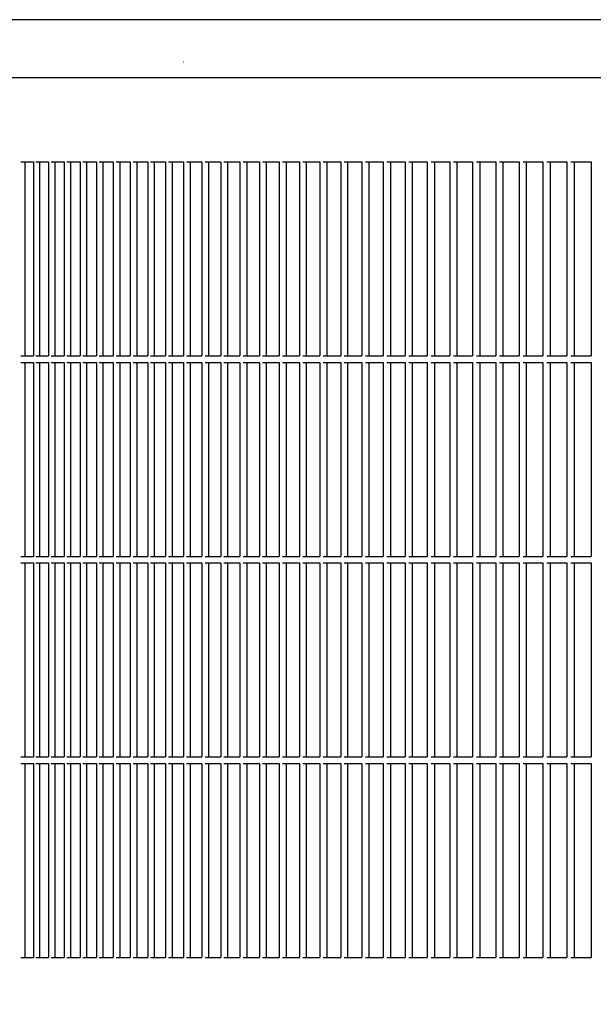
# Model space of a CAD drawing. Units: millimetres. Extents: x 956 to 9484, y -7553 to -1590.
# Drawn here: x 5504 to 5593, y -2807 to -2655 of the extents above; entities that cross this region are included whole.
import ezdxf

# ---------------------------------------------------------------- set-up
doc = ezdxf.new("R2010")
doc.units = ezdxf.units.MM
doc.layers.add('1', color=7, linetype='Continuous')
doc.styles.add('CONVERTER_18', font='txt.shx', dxfattribs={"width": 0.9})
doc.dimstyles.new('ME10_DIM_56', dxfattribs={"dimtxt": 50, "dimasz": 50, "dimexe": 15, "dimexo": 10, "dimgap": 18, "dimtad": 1, "dimdec": 1, "dimlfac": 0.03937, "dimdsep": 46, "dimtxsty": 'CONVERTER_18', "dimsah": 1, "dimcen": 0.09, "dimclrd": 6, "dimclre": 6, "dimclrt": 3, "dimadec": 0, "dimazin": 0, "dimtfac": 1, "dimtdec": 4, "dimtix": 1, "dimtmove": 0, "dimatfit": 3, "dimfxl": 1, "dimtolj": 1, "dimtzin": 0, "dimarcsym": 0})
doc.dimstyles.new('ME10_DIM_57', dxfattribs={"dimtxt": 50, "dimasz": 50, "dimexe": 15, "dimexo": 10, "dimgap": 18, "dimtad": 1, "dimdec": 1, "dimlfac": 0.03937, "dimdsep": 46, "dimtxsty": 'CONVERTER_18', "dimsah": 1, "dimcen": 0.09, "dimclrd": 6, "dimclre": 6, "dimclrt": 3, "dimadec": 0, "dimazin": 0, "dimtfac": 1, "dimtdec": 4, "dimtix": 1, "dimtmove": 0, "dimatfit": 3, "dimfxl": 1, "dimtolj": 1, "dimtzin": 0, "dimarcsym": 0})

# ---------------------------------------------------------------- blocks, each defined once
blk = doc.blocks.new('*D51')
at = {"layer": '1', "color": 6, "linetype": 'Continuous'}
for p, q in [((5416.64, -2613.46), (5309.2, -2613.46)), ((5324.2, -2613.46), (5324.2, -2963.09)), ((5569.11, -2963.09), (5309.2, -2963.09))]:
    blk.add_line(p, q, dxfattribs=at)
at = {"layer": '1', "color": 6}
for points in [[(5330.78, -2663.46), (5317.62, -2663.46), (5324.2, -2613.46)], [(5317.62, -2913.09), (5330.78, -2913.09), (5324.2, -2963.09)]]:
    blk.add_solid(points, dxfattribs=at)
at = {"layer": '1', "color": 3, "insert": (5305.95, -2837.13), "char_height": 50, "attachment_point": 7, "rotation": 90, "line_spacing_factor": 0.454545, "style": 'CONVERTER_18'}
blk.add_mtext('13.8', dxfattribs=at)
blk = doc.blocks.new('*D52')
at = {"layer": '1', "color": 6, "linetype": 'Continuous'}
for p, q in [((6037.95, -2448.59), (5219.2, -2448.59)), ((5234.2, -2448.59), (5234.2, -2963.09)), ((5569.11, -2963.09), (5219.2, -2963.09))]:
    blk.add_line(p, q, dxfattribs=at)
at = {"layer": '1', "color": 6}
for points in [[(5240.78, -2498.59), (5227.62, -2498.59), (5234.2, -2448.59)], [(5227.62, -2913.09), (5240.78, -2913.09), (5234.2, -2963.09)]]:
    blk.add_solid(points, dxfattribs=at)
at = {"layer": '1', "color": 3, "insert": (5215.95, -2753.77), "char_height": 50, "attachment_point": 7, "rotation": 90, "line_spacing_factor": 0.454545, "style": 'CONVERTER_18'}
blk.add_mtext('20.3', dxfattribs=at)

msp = doc.modelspace()

# ---------------------------------------------------------------- linework, layer by layer
at = {"color": 6, "linetype": 'Continuous'}
for p, q in [((6079.09, -2654.59), (5424.41, -2654.59)), ((5529.47, -2661.09), (5529.53, -2661.09)), ((5504.37, -2676.59), (5506.29, -2676.59)), ((5504.95, -2676.59), (5504.95, -2706.59)), ((5506.29, -2676.59), (5506.29, -2706.59)), ((5506.68, -2676.59), (5508.65, -2676.59)), ((5507.26, -2676.59), (5507.26, -2706.59)), ((5508.65, -2676.59), (5508.65, -2706.59)), ((5509.05, -2676.59), (5511.06, -2676.59)), ((5509.63, -2676.59), (5509.63, -2706.59)), ((5511.06, -2676.59), (5511.06, -2706.59)), ((5511.47, -2676.59), (5513.53, -2676.59)), ((5512.05, -2676.59), (5512.05, -2706.59)), ((5513.53, -2676.59), (5513.53, -2706.59)), ((5513.95, -2676.59), (5516.06, -2676.59)), ((5514.53, -2676.59), (5514.53, -2706.59)), ((5516.06, -2676.59), (5516.06, -2706.59)), ((5516.49, -2676.59), (5518.64, -2676.59)), ((5517.06, -2676.59), (5517.06, -2706.59)), ((5518.64, -2676.59), (5518.64, -2706.59)), ((5519.08, -2676.59), (5521.28, -2676.59)), ((5519.65, -2676.59), (5519.65, -2706.59)), ((5521.28, -2676.59), (5521.28, -2706.59)), ((5521.72, -2676.59), (5523.97, -2676.59)), ((5522.29, -2676.59), (5522.29, -2706.59)), ((5523.97, -2676.59), (5523.97, -2706.59)), ((5524.42, -2676.59), (5526.71, -2676.59)), ((5524.99, -2676.59), (5524.99, -2706.59)), ((5526.71, -2676.59), (5526.71, -2706.59)), ((5527.18, -2676.59), (5529.51, -2676.59)), ((5527.74, -2676.59), (5527.74, -2706.59)), ((5529.51, -2676.59), (5529.51, -2706.59)), ((5529.98, -2676.59), (5532.36, -2676.59)), ((5530.54, -2676.59), (5530.54, -2706.59)), ((5532.36, -2676.59), (5532.36, -2706.59)), ((5532.85, -2676.59), (5535.27, -2676.59)), ((5533.4, -2676.59), (5533.4, -2706.59)), ((5535.27, -2676.59), (5535.27, -2706.59)), ((5535.76, -2676.59), (5538.23, -2676.59)), ((5536.31, -2676.59), (5536.31, -2706.59)), ((5538.23, -2676.59), (5538.23, -2706.59)), ((5538.73, -2676.59), (5541.24, -2676.59)), ((5539.28, -2676.59), (5539.28, -2706.59)), ((5541.24, -2676.59), (5541.24, -2706.59)), ((5541.75, -2676.59), (5544.31, -2676.59)), ((5542.3, -2676.59), (5542.3, -2706.59)), ((5544.31, -2676.59), (5544.31, -2706.59)), ((5544.82, -2676.59), (5547.43, -2676.59)), ((5545.37, -2676.59), (5545.37, -2706.59)), ((5547.43, -2676.59), (5547.43, -2706.59)), ((5547.95, -2676.59), (5550.6, -2676.59)), ((5548.49, -2676.59), (5548.49, -2706.59)), ((5550.6, -2676.59), (5550.6, -2706.59)), ((5551.13, -2676.59), (5553.82, -2676.59)), ((5551.67, -2676.59), (5551.67, -2706.59)), ((5553.82, -2676.59), (5553.82, -2706.59)), ((5554.36, -2676.59), (5557.09, -2676.59)), ((5554.89, -2676.59), (5554.89, -2706.59)), ((5557.09, -2676.59), (5557.09, -2706.59)), ((5557.64, -2676.59), (5560.41, -2676.59)), ((5558.17, -2676.59), (5558.17, -2706.59)), ((5560.41, -2676.59), (5560.41, -2706.59)), ((5560.97, -2676.59), (5563.79, -2676.59)), ((5561.5, -2676.59), (5561.5, -2706.59)), ((5563.79, -2676.59), (5563.79, -2706.59)), ((5564.36, -2676.59), (5567.21, -2676.59)), ((5564.88, -2676.59), (5564.88, -2706.59)), ((5567.21, -2676.59), (5567.21, -2706.59)), ((5567.79, -2676.59), (5570.69, -2676.59)), ((5568.31, -2676.59), (5568.31, -2706.59)), ((5570.69, -2676.59), (5570.69, -2706.59)), ((5571.27, -2676.59), (5574.21, -2676.59)), ((5571.79, -2676.59), (5571.79, -2706.59)), ((5574.21, -2676.59), (5574.21, -2706.59)), ((5574.81, -2676.59), (5577.79, -2676.59)), ((5575.32, -2676.59), (5575.32, -2706.59)), ((5577.79, -2676.59), (5577.79, -2706.59)), ((5578.39, -2676.59), (5581.41, -2676.59)), ((5578.9, -2676.59), (5578.9, -2706.59)), ((5581.41, -2676.59), (5581.41, -2706.59)), ((5582.02, -2676.59), (5585.08, -2676.59)), ((5582.52, -2676.59), (5582.52, -2706.59)), ((5585.08, -2676.59), (5585.08, -2706.59)), ((5585.7, -2676.59), (5588.8, -2676.59)), ((5586.2, -2676.59), (5586.2, -2706.59)), ((5588.8, -2676.59), (5588.8, -2706.59)), ((5589.43, -2676.59), (5592.57, -2676.59)), ((5589.92, -2676.59), (5589.92, -2706.59)), ((5592.57, -2676.59), (5592.57, -2706.59)), ((5504.37, -2706.59), (5506.29, -2706.59)), ((5506.68, -2706.59), (5508.65, -2706.59)), ((5509.05, -2706.59), (5511.06, -2706.59)), ((5511.47, -2706.59), (5513.53, -2706.59)), ((5513.95, -2706.59), (5516.06, -2706.59)), ((5516.49, -2706.59), (5518.64, -2706.59)), ((5519.08, -2706.59), (5521.28, -2706.59)), ((5521.72, -2706.59), (5523.97, -2706.59)), ((5524.42, -2706.59), (5526.71, -2706.59)), ((5527.18, -2706.59), (5529.51, -2706.59)), ((5529.98, -2706.59), (5532.36, -2706.59)), ((5532.85, -2706.59), (5535.27, -2706.59)), ((5535.76, -2706.59), (5538.23, -2706.59)), ((5538.73, -2706.59), (5541.24, -2706.59)), ((5541.75, -2706.59), (5544.31, -2706.59)), ((5544.82, -2706.59), (5547.43, -2706.59)), ((5547.95, -2706.59), (5550.6, -2706.59)), ((5551.13, -2706.59), (5553.82, -2706.59)), ((5554.36, -2706.59), (5557.09, -2706.59)), ((5557.64, -2706.59), (5560.41, -2706.59)), ((5560.97, -2706.59), (5563.79, -2706.59)), ((5564.36, -2706.59), (5567.21, -2706.59)), ((5567.79, -2706.59), (5570.69, -2706.59)), ((5571.27, -2706.59), (5574.21, -2706.59)), ((5574.81, -2706.59), (5577.79, -2706.59)), ((5578.39, -2706.59), (5581.41, -2706.59)), ((5582.02, -2706.59), (5585.08, -2706.59)), ((5585.7, -2706.59), (5588.8, -2706.59)), ((5589.43, -2706.59), (5592.57, -2706.59)), ((5504.37, -2707.59), (5506.29, -2707.59)), ((5504.95, -2707.59), (5504.95, -2737.59)), ((5506.29, -2707.59), (5506.29, -2737.59)), ((5506.68, -2707.59), (5508.65, -2707.59)), ((5507.26, -2707.59), (5507.26, -2737.59)), ((5508.65, -2707.59), (5508.65, -2737.59)), ((5509.05, -2707.59), (5511.06, -2707.59)), ((5509.63, -2707.59), (5509.63, -2737.59)), ((5511.06, -2707.59), (5511.06, -2737.59)), ((5511.47, -2707.59), (5513.53, -2707.59)), ((5512.05, -2707.59), (5512.05, -2737.59)), ((5513.53, -2707.59), (5513.53, -2737.59)), ((5513.95, -2707.59), (5516.06, -2707.59)), ((5514.53, -2707.59), (5514.53, -2737.59)), ((5516.06, -2707.59), (5516.06, -2737.59)), ((5516.49, -2707.59), (5518.64, -2707.59)), ((5517.06, -2707.59), (5517.06, -2737.59)), ((5518.64, -2707.59), (5518.64, -2737.59)), ((5519.08, -2707.59), (5521.28, -2707.59)), ((5519.65, -2707.59), (5519.65, -2737.59)), ((5521.28, -2707.59), (5521.28, -2737.59)), ((5521.72, -2707.59), (5523.97, -2707.59)), ((5522.29, -2707.59), (5522.29, -2737.59)), ((5523.97, -2707.59), (5523.97, -2737.59)), ((5524.42, -2707.59), (5526.71, -2707.59)), ((5524.99, -2707.59), (5524.99, -2737.59)), ((5526.71, -2707.59), (5526.71, -2737.59)), ((5527.18, -2707.59), (5529.51, -2707.59)), ((5527.74, -2707.59), (5527.74, -2737.59)), ((5529.51, -2707.59), (5529.51, -2737.59)), ((5529.98, -2707.59), (5532.36, -2707.59)), ((5530.54, -2707.59), (5530.54, -2737.59)), ((5532.36, -2707.59), (5532.36, -2737.59)), ((5532.85, -2707.59), (5535.27, -2707.59)), ((5533.4, -2707.59), (5533.4, -2737.59)), ((5535.27, -2707.59), (5535.27, -2737.59)), ((5535.76, -2707.59), (5538.23, -2707.59)), ((5536.31, -2707.59), (5536.31, -2737.59)), ((5538.23, -2707.59), (5538.23, -2737.59)), ((5538.73, -2707.59), (5541.24, -2707.59)), ((5539.28, -2707.59), (5539.28, -2737.59)), ((5541.24, -2707.59), (5541.24, -2737.59)), ((5541.75, -2707.59), (5544.31, -2707.59)), ((5542.3, -2707.59), (5542.3, -2737.59)), ((5544.31, -2707.59), (5544.31, -2737.59)), ((5544.82, -2707.59), (5547.43, -2707.59)), ((5545.37, -2707.59), (5545.37, -2737.59)), ((5547.43, -2707.59), (5547.43, -2737.59)), ((5547.95, -2707.59), (5550.6, -2707.59)), ((5548.49, -2707.59), (5548.49, -2737.59)), ((5550.6, -2707.59), (5550.6, -2737.59)), ((5551.13, -2707.59), (5553.82, -2707.59)), ((5551.67, -2707.59), (5551.67, -2737.59)), ((5553.82, -2707.59), (5553.82, -2737.59)), ((5554.36, -2707.59), (5557.09, -2707.59)), ((5554.89, -2707.59), (5554.89, -2737.59)), ((5557.09, -2707.59), (5557.09, -2737.59)), ((5557.64, -2707.59), (5560.41, -2707.59)), ((5558.17, -2707.59), (5558.17, -2737.59)), ((5560.41, -2707.59), (5560.41, -2737.59)), ((5560.97, -2707.59), (5563.79, -2707.59)), ((5561.5, -2707.59), (5561.5, -2737.59)), ((5563.79, -2707.59), (5563.79, -2737.59)), ((5564.36, -2707.59), (5567.21, -2707.59)), ((5564.88, -2707.59), (5564.88, -2737.59)), ((5567.21, -2707.59), (5567.21, -2737.59)), ((5567.79, -2707.59), (5570.69, -2707.59)), ((5568.31, -2707.59), (5568.31, -2737.59)), ((5570.69, -2707.59), (5570.69, -2737.59)), ((5571.27, -2707.59), (5574.21, -2707.59)), ((5571.79, -2707.59), (5571.79, -2737.59)), ((5574.21, -2707.59), (5574.21, -2737.59)), ((5574.81, -2707.59), (5577.79, -2707.59)), ((5575.32, -2707.59), (5575.32, -2737.59)), ((5577.79, -2707.59), (5577.79, -2737.59)), ((5578.39, -2707.59), (5581.41, -2707.59)), ((5578.9, -2707.59), (5578.9, -2737.59)), ((5581.41, -2707.59), (5581.41, -2737.59)), ((5582.02, -2707.59), (5585.08, -2707.59)), ((5582.52, -2707.59), (5582.52, -2737.59)), ((5585.08, -2707.59), (5585.08, -2737.59)), ((5585.7, -2707.59), (5588.8, -2707.59)), ((5586.2, -2707.59), (5586.2, -2737.59)), ((5588.8, -2707.59), (5588.8, -2737.59)), ((5589.43, -2707.59), (5592.57, -2707.59)), ((5589.92, -2707.59), (5589.92, -2737.59)), ((5592.57, -2707.59), (5592.57, -2737.59)), ((5504.37, -2737.59), (5506.29, -2737.59)), ((5504.37, -2738.59), (5506.29, -2738.59)), ((5504.95, -2738.59), (5504.95, -2768.59)), ((5506.29, -2738.59), (5506.29, -2768.59)), ((5506.68, -2737.59), (5508.65, -2737.59)), ((5506.68, -2738.59), (5508.65, -2738.59)), ((5507.26, -2738.59), (5507.26, -2768.59)), ((5508.65, -2738.59), (5508.65, -2768.59)), ((5509.05, -2737.59), (5511.06, -2737.59)), ((5509.05, -2738.59), (5511.06, -2738.59)), ((5509.63, -2738.59), (5509.63, -2768.59)), ((5511.06, -2738.59), (5511.06, -2768.59)), ((5511.47, -2737.59), (5513.53, -2737.59)), ((5511.47, -2738.59), (5513.53, -2738.59)), ((5512.05, -2738.59), (5512.05, -2768.59)), ((5513.53, -2738.59), (5513.53, -2768.59)), ((5513.95, -2737.59), (5516.06, -2737.59)), ((5513.95, -2738.59), (5516.06, -2738.59)), ((5514.53, -2738.59), (5514.53, -2768.59)), ((5516.06, -2738.59), (5516.06, -2768.59)), ((5516.49, -2737.59), (5518.64, -2737.59)), ((5516.49, -2738.59), (5518.64, -2738.59)), ((5517.06, -2738.59), (5517.06, -2768.59)), ((5518.64, -2738.59), (5518.64, -2768.59)), ((5519.08, -2737.59), (5521.28, -2737.59)), ((5519.08, -2738.59), (5521.28, -2738.59)), ((5519.65, -2738.59), (5519.65, -2768.59)), ((5521.28, -2738.59), (5521.28, -2768.59)), ((5521.72, -2737.59), (5523.97, -2737.59)), ((5521.72, -2738.59), (5523.97, -2738.59)), ((5522.29, -2738.59), (5522.29, -2768.59)), ((5523.97, -2738.59), (5523.97, -2768.59)), ((5524.42, -2737.59), (5526.71, -2737.59)), ((5524.42, -2738.59), (5526.71, -2738.59)), ((5524.99, -2738.59), (5524.99, -2768.59)), ((5526.71, -2738.59), (5526.71, -2768.59)), ((5527.18, -2737.59), (5529.51, -2737.59)), ((5527.18, -2738.59), (5529.51, -2738.59)), ((5527.74, -2738.59), (5527.74, -2768.59)), ((5529.51, -2738.59), (5529.51, -2768.59)), ((5529.98, -2737.59), (5532.36, -2737.59)), ((5529.98, -2738.59), (5532.36, -2738.59)), ((5530.54, -2738.59), (5530.54, -2768.59)), ((5532.36, -2738.59), (5532.36, -2768.59)), ((5532.85, -2737.59), (5535.27, -2737.59)), ((5532.85, -2738.59), (5535.27, -2738.59)), ((5533.4, -2738.59), (5533.4, -2768.59)), ((5535.27, -2738.59), (5535.27, -2768.59)), ((5535.76, -2737.59), (5538.23, -2737.59)), ((5535.76, -2738.59), (5538.23, -2738.59)), ((5536.31, -2738.59), (5536.31, -2768.59)), ((5538.23, -2738.59), (5538.23, -2768.59)), ((5538.73, -2737.59), (5541.24, -2737.59)), ((5538.73, -2738.59), (5541.24, -2738.59)), ((5539.28, -2738.59), (5539.28, -2768.59)), ((5541.24, -2738.59), (5541.24, -2768.59)), ((5541.75, -2737.59), (5544.31, -2737.59)), ((5541.75, -2738.59), (5544.31, -2738.59)), ((5542.3, -2738.59), (5542.3, -2768.59)), ((5544.31, -2738.59), (5544.31, -2768.59)), ((5544.82, -2737.59), (5547.43, -2737.59)), ((5544.82, -2738.59), (5547.43, -2738.59)), ((5545.37, -2738.59), (5545.37, -2768.59)), ((5547.43, -2738.59), (5547.43, -2768.59)), ((5547.95, -2737.59), (5550.6, -2737.59)), ((5547.95, -2738.59), (5550.6, -2738.59)), ((5548.49, -2738.59), (5548.49, -2768.59)), ((5550.6, -2738.59), (5550.6, -2768.59)), ((5551.13, -2737.59), (5553.82, -2737.59)), ((5551.13, -2738.59), (5553.82, -2738.59)), ((5551.67, -2738.59), (5551.67, -2768.59)), ((5553.82, -2738.59), (5553.82, -2768.59)), ((5554.36, -2737.59), (5557.09, -2737.59)), ((5554.36, -2738.59), (5557.09, -2738.59)), ((5554.89, -2738.59), (5554.89, -2768.59)), ((5557.09, -2738.59), (5557.09, -2768.59)), ((5557.64, -2737.59), (5560.41, -2737.59)), ((5557.64, -2738.59), (5560.41, -2738.59)), ((5558.17, -2738.59), (5558.17, -2768.59)), ((5560.41, -2738.59), (5560.41, -2768.59)), ((5560.97, -2737.59), (5563.79, -2737.59)), ((5560.97, -2738.59), (5563.79, -2738.59)), ((5561.5, -2738.59), (5561.5, -2768.59)), ((5563.79, -2738.59), (5563.79, -2768.59)), ((5564.36, -2737.59), (5567.21, -2737.59)), ((5564.36, -2738.59), (5567.21, -2738.59)), ((5564.88, -2738.59), (5564.88, -2768.59)), ((5567.21, -2738.59), (5567.21, -2768.59)), ((5567.79, -2737.59), (5570.69, -2737.59)), ((5567.79, -2738.59), (5570.69, -2738.59)), ((5568.31, -2738.59), (5568.31, -2768.59)), ((5570.69, -2738.59), (5570.69, -2768.59)), ((5571.27, -2737.59), (5574.21, -2737.59)), ((5571.27, -2738.59), (5574.21, -2738.59)), ((5571.79, -2738.59), (5571.79, -2768.59)), ((5574.21, -2738.59), (5574.21, -2768.59)), ((5574.81, -2737.59), (5577.79, -2737.59)), ((5574.81, -2738.59), (5577.79, -2738.59)), ((5575.32, -2738.59), (5575.32, -2768.59)), ((5577.79, -2738.59), (5577.79, -2768.59)), ((5578.39, -2737.59), (5581.41, -2737.59)), ((5578.39, -2738.59), (5581.41, -2738.59)), ((5578.9, -2738.59), (5578.9, -2768.59)), ((5581.41, -2738.59), (5581.41, -2768.59)), ((5582.02, -2737.59), (5585.08, -2737.59)), ((5582.02, -2738.59), (5585.08, -2738.59)), ((5582.52, -2738.59), (5582.52, -2768.59)), ((5585.08, -2738.59), (5585.08, -2768.59)), ((5585.7, -2737.59), (5588.8, -2737.59)), ((5585.7, -2738.59), (5588.8, -2738.59)), ((5586.2, -2738.59), (5586.2, -2768.59)), ((5588.8, -2738.59), (5588.8, -2768.59)), ((5589.43, -2737.59), (5592.57, -2737.59)), ((5589.43, -2738.59), (5592.57, -2738.59)), ((5589.92, -2738.59), (5589.92, -2768.59)), ((5592.57, -2738.59), (5592.57, -2768.59)), ((5504.37, -2768.59), (5506.29, -2768.59)), ((5506.68, -2768.59), (5508.65, -2768.59)), ((5509.05, -2768.59), (5511.06, -2768.59)), ((5511.47, -2768.59), (5513.53, -2768.59)), ((5513.95, -2768.59), (5516.06, -2768.59)), ((5516.49, -2768.59), (5518.64, -2768.59)), ((5519.08, -2768.59), (5521.28, -2768.59)), ((5521.72, -2768.59), (5523.97, -2768.59)), ((5524.42, -2768.59), (5526.71, -2768.59)), ((5527.18, -2768.59), (5529.51, -2768.59)), ((5529.98, -2768.59), (5532.36, -2768.59)), ((5532.85, -2768.59), (5535.27, -2768.59)), ((5535.76, -2768.59), (5538.23, -2768.59)), ((5538.73, -2768.59), (5541.24, -2768.59)), ((5541.75, -2768.59), (5544.31, -2768.59)), ((5544.82, -2768.59), (5547.43, -2768.59)), ((5547.95, -2768.59), (5550.6, -2768.59)), ((5551.13, -2768.59), (5553.82, -2768.59)), ((5554.36, -2768.59), (5557.09, -2768.59)), ((5557.64, -2768.59), (5560.41, -2768.59)), ((5560.97, -2768.59), (5563.79, -2768.59)), ((5564.36, -2768.59), (5567.21, -2768.59)), ((5567.79, -2768.59), (5570.69, -2768.59)), ((5571.27, -2768.59), (5574.21, -2768.59)), ((5574.81, -2768.59), (5577.79, -2768.59)), ((5578.39, -2768.59), (5581.41, -2768.59)), ((5582.02, -2768.59), (5585.08, -2768.59)), ((5585.7, -2768.59), (5588.8, -2768.59)), ((5589.43, -2768.59), (5592.57, -2768.59)), ((5504.37, -2769.59), (5506.29, -2769.59)), ((5504.95, -2769.59), (5504.95, -2799.59)), ((5506.29, -2769.59), (5506.29, -2799.59)), ((5506.68, -2769.59), (5508.65, -2769.59)), ((5507.26, -2769.59), (5507.26, -2799.59)), ((5508.65, -2769.59), (5508.65, -2799.59)), ((5509.05, -2769.59), (5511.06, -2769.59)), ((5509.63, -2769.59), (5509.63, -2799.59)), ((5511.06, -2769.59), (5511.06, -2799.59)), ((5511.47, -2769.59), (5513.53, -2769.59)), ((5512.05, -2769.59), (5512.05, -2799.59)), ((5513.53, -2769.59), (5513.53, -2799.59)), ((5513.95, -2769.59), (5516.06, -2769.59)), ((5514.53, -2769.59), (5514.53, -2799.59)), ((5516.06, -2769.59), (5516.06, -2799.59)), ((5516.49, -2769.59), (5518.64, -2769.59)), ((5517.06, -2769.59), (5517.06, -2799.59)), ((5518.64, -2769.59), (5518.64, -2799.59)), ((5519.08, -2769.59), (5521.28, -2769.59)), ((5519.65, -2769.59), (5519.65, -2799.59)), ((5521.28, -2769.59), (5521.28, -2799.59)), ((5521.72, -2769.59), (5523.97, -2769.59)), ((5522.29, -2769.59), (5522.29, -2799.59)), ((5523.97, -2769.59), (5523.97, -2799.59)), ((5524.42, -2769.59), (5526.71, -2769.59)), ((5524.99, -2769.59), (5524.99, -2799.59)), ((5526.71, -2769.59), (5526.71, -2799.59)), ((5527.18, -2769.59), (5529.51, -2769.59)), ((5527.74, -2769.59), (5527.74, -2799.59)), ((5529.51, -2769.59), (5529.51, -2799.59)), ((5529.98, -2769.59), (5532.36, -2769.59)), ((5530.54, -2769.59), (5530.54, -2799.59)), ((5532.36, -2769.59), (5532.36, -2799.59)), ((5532.85, -2769.59), (5535.27, -2769.59)), ((5533.4, -2769.59), (5533.4, -2799.59)), ((5535.27, -2769.59), (5535.27, -2799.59)), ((5535.76, -2769.59), (5538.23, -2769.59)), ((5536.31, -2769.59), (5536.31, -2799.59)), ((5538.23, -2769.59), (5538.23, -2799.59)), ((5538.73, -2769.59), (5541.24, -2769.59)), ((5539.28, -2769.59), (5539.28, -2799.59)), ((5541.24, -2769.59), (5541.24, -2799.59)), ((5541.75, -2769.59), (5544.31, -2769.59)), ((5542.3, -2769.59), (5542.3, -2799.59)), ((5544.31, -2769.59), (5544.31, -2799.59)), ((5544.82, -2769.59), (5547.43, -2769.59)), ((5545.37, -2769.59), (5545.37, -2799.59)), ((5547.43, -2769.59), (5547.43, -2799.59)), ((5547.95, -2769.59), (5550.6, -2769.59)), ((5548.49, -2769.59), (5548.49, -2799.59)), ((5550.6, -2769.59), (5550.6, -2799.59)), ((5551.13, -2769.59), (5553.82, -2769.59)), ((5551.67, -2769.59), (5551.67, -2799.59)), ((5553.82, -2769.59), (5553.82, -2799.59)), ((5554.36, -2769.59), (5557.09, -2769.59)), ((5554.89, -2769.59), (5554.89, -2799.59)), ((5557.09, -2769.59), (5557.09, -2799.59)), ((5557.64, -2769.59), (5560.41, -2769.59)), ((5558.17, -2769.59), (5558.17, -2799.59)), ((5560.41, -2769.59), (5560.41, -2799.59)), ((5560.97, -2769.59), (5563.79, -2769.59)), ((5561.5, -2769.59), (5561.5, -2799.59)), ((5563.79, -2769.59), (5563.79, -2799.59)), ((5564.36, -2769.59), (5567.21, -2769.59)), ((5564.88, -2769.59), (5564.88, -2799.59)), ((5567.21, -2769.59), (5567.21, -2799.59)), ((5567.79, -2769.59), (5570.69, -2769.59)), ((5568.31, -2769.59), (5568.31, -2799.59)), ((5570.69, -2769.59), (5570.69, -2799.59)), ((5571.27, -2769.59), (5574.21, -2769.59)), ((5571.79, -2769.59), (5571.79, -2799.59)), ((5574.21, -2769.59), (5574.21, -2799.59)), ((5574.81, -2769.59), (5577.79, -2769.59)), ((5575.32, -2769.59), (5575.32, -2799.59)), ((5577.79, -2769.59), (5577.79, -2799.59)), ((5578.39, -2769.59), (5581.41, -2769.59)), ((5578.9, -2769.59), (5578.9, -2799.59)), ((5581.41, -2769.59), (5581.41, -2799.59)), ((5582.02, -2769.59), (5585.08, -2769.59)), ((5582.52, -2769.59), (5582.52, -2799.59)), ((5585.08, -2769.59), (5585.08, -2799.59)), ((5585.7, -2769.59), (5588.8, -2769.59)), ((5586.2, -2769.59), (5586.2, -2799.59)), ((5588.8, -2769.59), (5588.8, -2799.59)), ((5589.43, -2769.59), (5592.57, -2769.59)), ((5589.92, -2769.59), (5589.92, -2799.59)), ((5592.57, -2769.59), (5592.57, -2799.59)), ((5504.37, -2799.59), (5506.29, -2799.59)), ((5506.68, -2799.59), (5508.65, -2799.59)), ((5509.05, -2799.59), (5511.06, -2799.59)), ((5511.47, -2799.59), (5513.53, -2799.59)), ((5513.95, -2799.59), (5516.06, -2799.59)), ((5516.49, -2799.59), (5518.64, -2799.59)), ((5519.08, -2799.59), (5521.28, -2799.59)), ((5521.72, -2799.59), (5523.97, -2799.59)), ((5524.42, -2799.59), (5526.71, -2799.59)), ((5527.18, -2799.59), (5529.51, -2799.59)), ((5529.98, -2799.59), (5532.36, -2799.59)), ((5532.85, -2799.59), (5535.27, -2799.59)), ((5535.76, -2799.59), (5538.23, -2799.59)), ((5538.73, -2799.59), (5541.24, -2799.59)), ((5541.75, -2799.59), (5544.31, -2799.59)), ((5544.82, -2799.59), (5547.43, -2799.59)), ((5547.95, -2799.59), (5550.6, -2799.59)), ((5551.13, -2799.59), (5553.82, -2799.59)), ((5554.36, -2799.59), (5557.09, -2799.59)), ((5557.64, -2799.59), (5560.41, -2799.59)), ((5560.97, -2799.59), (5563.79, -2799.59)), ((5564.36, -2799.59), (5567.21, -2799.59)), ((5567.79, -2799.59), (5570.69, -2799.59)), ((5571.27, -2799.59), (5574.21, -2799.59)), ((5574.81, -2799.59), (5577.79, -2799.59)), ((5578.39, -2799.59), (5581.41, -2799.59)), ((5582.02, -2799.59), (5585.08, -2799.59)), ((5585.7, -2799.59), (5588.8, -2799.59)), ((5589.43, -2799.59), (5592.57, -2799.59))]:
    msp.add_line(p, q, dxfattribs=at)
at = {"color": 2, "linetype": 'Continuous'}
msp.add_line((6686.35, -2663.59), (5459.8, -2663.59), dxfattribs=at)

# ---------------------------------------------------------------- dimensions: what is measured, and where the dimension line sits
at = {"layer": '1'}
for base, p2, dimstyle, picture, middle in [((5234.2, -2448.59), (6047.95, -2448.59), 'ME10_DIM_57', '*D52', (5197.16, -2705.84)), ((5324.2, -2613.46), (5426.64, -2613.46), 'ME10_DIM_56', '*D51', (5287.16, -2788.28))]:
    dim = msp.add_linear_dim(base=base, p1=(5579.11, -2963.09), p2=p2, angle=90, dimstyle=dimstyle, dxfattribs=at)
    dim.commit()
    dim.dimension.update_dxf_attribs({"geometry": picture, "text_midpoint": middle, "text_rotation": 90})

doc.saveas('drawing.dxf')
